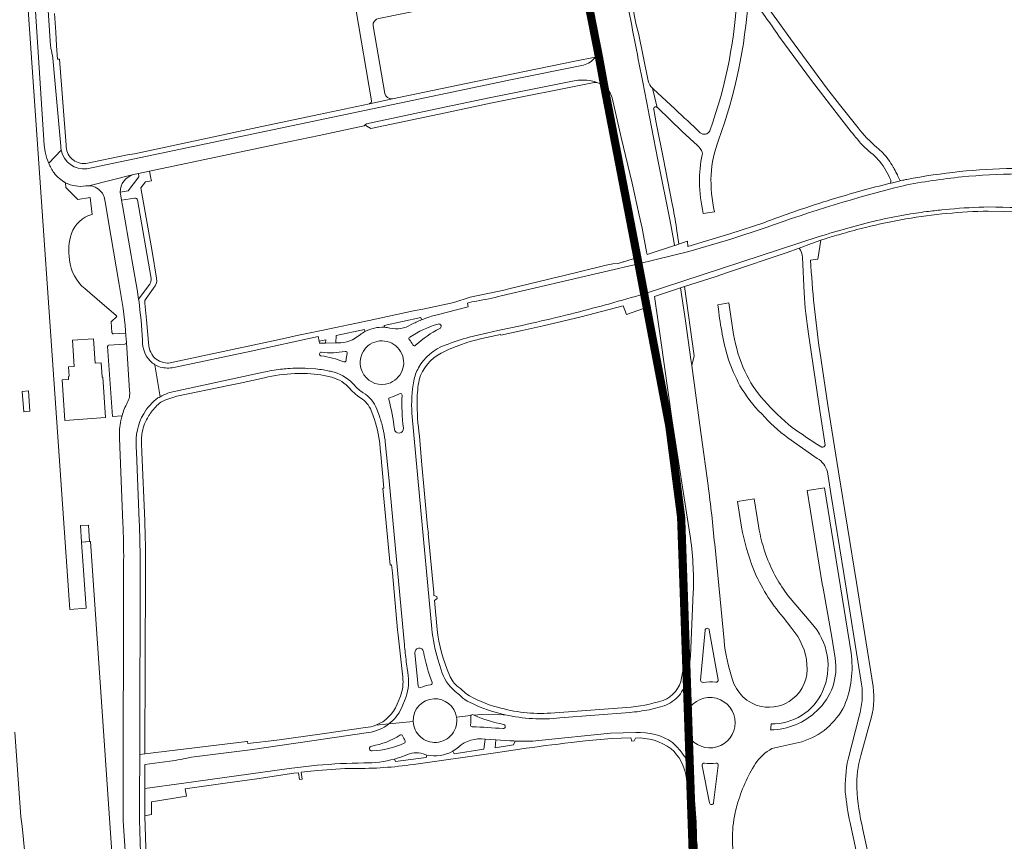
# Model space of a CAD drawing. Units: metres. Extents: x 2619663 to 2631146, y 1254222 to 1267631.
# Drawn here: x 2621118 to 2621479, y 1261063 to 1261364 of the extents above; entities that cross this region are included whole.
import ezdxf

# ---------------------------------------------------------------- set-up
doc = ezdxf.new("R2010")
doc.units = ezdxf.units.M
doc.linetypes.add('ACAD_ISO10W100', pattern=[18, 12, -3, 0, -3])
for name, color, linetype, lineweight in [('01221', 251, 'Continuous', 18), ('01222', 251, 'Continuous', 18), ('01811', 251, 'Continuous', 18), ('01842', 251, 'Continuous', 18), ('__1Grenzen-Gemeinde', 3, 'Continuous', 13)]:
    doc.layers.add(name, color=color, linetype=linetype, lineweight=lineweight)

# ---------------------------------------------------------------- blocks, each defined once
blk = doc.blocks.new('HGP')
at = {"layer": '01842', "linetype": 'Continuous'}
for radius in [1.7, 0.7]:
    blk.add_circle((0, 0), radius, dxfattribs=at)

msp = doc.modelspace()

# ---------------------------------------------------------------- linework, layer by layer
at = {"layer": '01221', "linetype": 'Continuous'}
for points in [[(2621121.786, 1261392.1), (2621126.564, 1261318.305), (2621126.889, 1261315.802), (2621127.528, 1261313.361), (2621128.216, 1261311.687), (2621132.817, 1261316.412), (2621132.817, 1261316.412, -0.044184), (2621132.641, 1261317.949), (2621129.714, 1261350.204, 0.034221), (2621129.535, 1261351.46), (2621129.23, 1261352.799, -0.040351), (2621128.925, 1261354.71), (2621126.962, 1261384.462, 0.117053)], [(2621126.962, 1261384.462), (2621128.925, 1261354.71, 0.040351), (2621129.23, 1261352.799), (2621129.535, 1261351.46, -0.034221), (2621129.714, 1261350.204), (2621132.641, 1261317.949, 0.044184), (2621132.817, 1261316.412), (2621132.817, 1261316.412, 0.385243), (2621142.204, 1261309.542), (2621298.186, 1261342.379), (2621324.37, 1261347.603, 0.163375), (2621328.63, 1261350.529), (2621321.236, 1261349.028), (2621284.271, 1261341.489), (2621254.31, 1261335.283), (2621245.813, 1261333.447), (2621227.241, 1261329.459), (2621204.651, 1261324.77), (2621159.703, 1261315.049), (2621157.127, 1261314.72), (2621141.807, 1261311.525, -0.448189), (2621134.599, 1261318.242), (2621132.208, 1261349.835), (2621131.433, 1261349.792), (2621131.112, 1261354.676), (2621130.786, 1261359.627), (2621130.331, 1261366.54)], [(2621340.329, 1261371.019, 0.002189), (2621345.867, 1261342.616, 0.00102), (2621351.726, 1261312.208), (2621355.958, 1261291.036), (2621357.535, 1261283.109), (2621357.765, 1261281.497), (2621357.838, 1261281.522), (2621359.268, 1261281.992), (2621358.472, 1261287.749, 0.011709), (2621356.894, 1261296.795), (2621353.661, 1261313.114), (2621351.063, 1261326.409), (2621350.274, 1261330.606), (2621350.106, 1261331.407), (2621350.076, 1261331.632, -0.403662), (2621350.644, 1261332.335, -0.159658), (2621351.421, 1261332.117), (2621349.62, 1261339.17, -0.136449), (2621348.103, 1261341.889), (2621344.502, 1261359.299), (2621343.708, 1261362.424), (2621340.615, 1261378.07)], [(2621380.704, 1261375.35, -0.078227), (2621370.676, 1261323.525, -0.498902), (2621367.188, 1261322.789, 0.001618), (2621357.932, 1261331.454), (2621349.897, 1261338.908, -0.016633), (2621349.62, 1261339.17), (2621351.421, 1261332.117, -0.057843), (2621351.653, 1261331.918), (2621360.501, 1261323.31), (2621366.159, 1261318.187, -0.123514), (2621367.889, 1261315.643, -0.095227), (2621367.899, 1261314.719, 0.056645), (2621366.906, 1261304.745, 0.047556), (2621368.234, 1261293.18), (2621372.344, 1261293.765, -0.0607), (2621371.115, 1261307.324, -0.079637), (2621373.903, 1261320.132, 0.070236), (2621384.812, 1261372.056, -0.736304)], [(2621328.042, 1261367.569), (2621330.202, 1261356.383), (2621330.202, 1261356.383, -0.126694), (2621329.669, 1261352.366), (2621329.977, 1261350.802), (2621330.038, 1261350.465), (2621331.874, 1261340.397), (2621331.973, 1261339.85, -0.165641), (2621334.844, 1261335.592), (2621338.225, 1261321.005), (2621342.154, 1261304.331), (2621344.735, 1261292.565), (2621345.811, 1261287.828), (2621347.515, 1261279.168), (2621347.713, 1261278.165), (2621357.765, 1261281.497), (2621357.535, 1261283.109), (2621355.958, 1261291.036), (2621351.726, 1261312.208, -0.00102), (2621345.867, 1261342.616, -0.002189), (2621340.329, 1261371.019)], [(2621385.805, 1261372.301, -0.01565), (2621395.984, 1261358.275), (2621398.063, 1261355.349), (2621407.998, 1261341.923), (2621418.243, 1261328.588), (2621422.527, 1261323.185, 0.009515), (2621424.823, 1261320.439, 0.065068), (2621430.543, 1261314.817, -0.024028), (2621433.081, 1261312.236, -0.058477), (2621437.038, 1261305.451, -0.327867), (2621436.775, 1261304.283), (2621437.124, 1261304.369, -0.001059), (2621439.123, 1261304.857), (2621440.108, 1261305.092), (2621440.79, 1261305.255, -0.292362), (2621440.088, 1261305.904, 0.015903), (2621439.238, 1261307.804, 0.02082), (2621437.994, 1261310.112), (2621437.95, 1261310.186, 0.059705), (2621434.13, 1261315.423, 0.040101), (2621431.942, 1261317.425, -0.053622), (2621425.056, 1261324.637), (2621418.219, 1261333.208), (2621413.507, 1261339.267), (2621400.233, 1261357.281), (2621396.247, 1261362.823), (2621388.389, 1261373.749, -0.184865)], [(2621481.881, 1261309.715, 0.043658), (2621442.873, 1261305.688, 0.002118), (2621441.42, 1261305.403), (2621440.79, 1261305.255), (2621440.108, 1261305.092), (2621439.123, 1261304.857, 0.001059), (2621437.124, 1261304.369), (2621436.775, 1261304.283), (2621436.775, 1261304.283, 0.013743), (2621415.524, 1261298.403, 0.005323), (2621407.258, 1261295.771, 0.010838), (2621390.837, 1261289.951), (2621378.054, 1261285.74), (2621362.648, 1261281.134), (2621362.491, 1261283.053), (2621359.512, 1261282.073), (2621359.268, 1261281.992), (2621357.838, 1261281.522), (2621357.765, 1261281.497), (2621347.713, 1261278.165), (2621347.515, 1261279.168), (2621345.811, 1261287.828), (2621344.735, 1261292.565), (2621342.154, 1261304.331), (2621338.225, 1261321.005), (2621334.844, 1261335.592, 0.165641), (2621331.973, 1261339.85), (2621332.073, 1261339.304), (2621343.833, 1261278.389), (2621344.071, 1261277.131), (2621344.516, 1261274.779), (2621363.041, 1261279.307), (2621378.414, 1261283.769), (2621391.338, 1261288.023, -0.027288), (2621441.649, 1261303.392, -0.026775), (2621463.087, 1261306.604, -0.045973), (2621503.959, 1261306.949)], [(2621162.968, 1261039.55, -0.013956), (2621161.545, 1261071.866), (2621161.573, 1261082.947), (2621161.594, 1261091.111), (2621161.603, 1261094.878), (2621161.727, 1261166.042, 0.010244), (2621161.437, 1261180.488), (2621160.397, 1261205.765), (2621160.325, 1261207.484, -0.155187), (2621163.075, 1261219.805, -0.107555), (2621168.309, 1261225.57, -0.011073), (2621169.083, 1261226.024), (2621167.179, 1261237.775, -0.028523), (2621166.341, 1261238.341, -0.24436), (2621162.663, 1261246.788, 0.020908), (2621161.22, 1261261.475), (2621161.174, 1261261.775), (2621160.633, 1261265.289), (2621160.156, 1261268.023), (2621158.696, 1261276.399), (2621158.444, 1261277.851), (2621156.981, 1261286.242), (2621156.723, 1261287.723), (2621155.257, 1261296.132), (2621154.924, 1261298.037), (2621154.511, 1261300.409, -0.023695), (2621154.468, 1261301.042, -0.347717), (2621159.35, 1261307.462), (2621142.912, 1261303.406), (2621143.92, 1261303.293), (2621144.601, 1261303.118), (2621145.258, 1261302.868), (2621146.465, 1261302.152), (2621147.48, 1261301.182), (2621147.898, 1261300.617), (2621148.304, 1261299.813), (2621148.53, 1261299.364), (2621148.735, 1261298.691), (2621149.043, 1261296.883), (2621149.563, 1261293.821), (2621151.031, 1261285.19), (2621154.09, 1261267.198), (2621155.595, 1261258.352), (2621156.254, 1261252.194), (2621156.558, 1261248.369), (2621156.558, 1261248.369), (2621156.72, 1261245.945), (2621157.908, 1261228.173, -0.163186), (2621157.03, 1261223.809, 0.051467), (2621155.115, 1261219.053, 0.017515), (2621154.687, 1261217.333, 0.064874), (2621154.175, 1261210.89), (2621155.459, 1261179.698, -0.01162), (2621155.718, 1261166.015), (2621155.521, 1261070.591), (2621159.862, 1261006.671)], [(2621503.959, 1261306.949, 0.045973), (2621463.087, 1261306.604, 0.026775), (2621441.649, 1261303.392, 0.027288), (2621391.338, 1261288.023), (2621378.414, 1261283.769), (2621363.041, 1261279.307), (2621344.516, 1261274.779), (2621344.529, 1261274.711), (2621344.818, 1261273.181), (2621346.485, 1261264.364), (2621346.485, 1261264.364), (2621346.605, 1261263.732), (2621410.794, 1261284.726, -0.015568), (2621431.971, 1261290.642, -0.013076), (2621442.368, 1261292.726, -0.009949), (2621450.199, 1261293.892, -0.006935), (2621455.815, 1261294.535), (2621458.623, 1261294.803, -0.018268), (2621472.912, 1261295.59, -0.031749), (2621514.677, 1261292.668)], [(2621514.677, 1261292.668, 0.031749), (2621472.912, 1261295.59, 0.018268), (2621458.623, 1261294.803), (2621455.815, 1261294.535, 0.006935), (2621450.199, 1261293.892, 0.009949), (2621442.368, 1261292.726, 0.013076), (2621431.971, 1261290.642, 0.015568), (2621410.794, 1261284.726), (2621346.605, 1261263.732), (2621346.709, 1261263.182), (2621347.115, 1261261.037), (2621349.083, 1261250.629), (2621355.847, 1261215.14), (2621360.158, 1261181.853), (2621360.574, 1261169.937), (2621362.184, 1261123.806), (2621362.184, 1261123.806), (2621362.219, 1261122.779, 0.057389), (2621363.561, 1261130.931), (2621364.596, 1261154.219, 0.047869), (2621363.396, 1261175.61), (2621356.811, 1261217.188), (2621352.576, 1261247.503), (2621351.89, 1261252.675), (2621350.366, 1261262.812), (2621359.955, 1261265.918), (2621359.986, 1261265.928), (2621361.019, 1261266.263), (2621361.425, 1261266.394), (2621372.699, 1261270.045), (2621377.49, 1261271.661), (2621398.694, 1261278.817), (2621403.418, 1261280.532), (2621407.999, 1261282.196), (2621411.413, 1261283.435, -0.006768), (2621416.458, 1261284.991, -0.004013), (2621419.486, 1261285.855, -0.010542), (2621427.727, 1261288.08, -0.018947), (2621442.622, 1261291.246, -0.018909), (2621457.641, 1261293.204, -0.018849), (2621472.762, 1261294.097), (2621483.758, 1261293.864)], [(2621440.182, 1261005.652), (2621426.826, 1261067.431, -0.045578), (2621424.538, 1261082.616, -0.071179), (2621426.03, 1261094.531), (2621426.03, 1261094.531), (2621429.395, 1261106.524, 0.115585), (2621430.553, 1261119.795), (2621424.463, 1261157.921), (2621417.879, 1261198.454), (2621413.902, 1261222.923), (2621410.968, 1261242.684, -0.020878), (2621407.615, 1261276.063), (2621410.268, 1261276.466), (2621411.413, 1261283.435), (2621407.999, 1261282.196), (2621403.418, 1261280.532, -0.158495), (2621404.651, 1261277.107), (2621405.24, 1261264.158, 0.024278), (2621406.925, 1261249.041), (2621411.055, 1261220.998), (2621412.919, 1261208.266, -0.491676), (2621411.763, 1261207.588), (2621410.517, 1261208.243, -0.014649), (2621400.937, 1261214.763, -0.049197), (2621390.616, 1261224.667, -0.082889), (2621383.517, 1261235.437, -0.067457), (2621379.409, 1261248.808), (2621377.593, 1261260.405), (2621373.616, 1261259.755), (2621373.827, 1261258.183, 0.041675), (2621377.428, 1261239.875, 0.034439), (2621381.744, 1261230.056, 0.06602), (2621389.713, 1261219.712, 0.050055), (2621399.328, 1261210.926), (2621410.057, 1261203.373, -0.21184), (2621413.818, 1261198.524), (2621415.039, 1261190.592), (2621419.769, 1261161.198), (2621426.348, 1261120.664, -0.102217), (2621425.442, 1261108.866), (2621421.37, 1261093.131, 0.059719), (2621420.372, 1261081.007, 0.023763), (2621422.089, 1261069.854), (2621431.213, 1261027.386)], [(2621379.194, 1261054.843), (2621378.979, 1261063.499, -0.059869), (2621379.958, 1261073.438, -0.017922), (2621380.723, 1261076.385, -0.074328), (2621387.441, 1261091.565, -0.111382), (2621393.43, 1261097.05), (2621404.423, 1261099.531, 0.203997), (2621420.028, 1261112.73, 0.135528), (2621422.466, 1261132.15), (2621412.7, 1261192.69), (2621406.448, 1261191.689), (2621406.382, 1261191.679), (2621411.939, 1261157.438), (2621412.235, 1261155.816), (2621415.419, 1261137.941), (2621416.636, 1261130.214, -0.251896), (2621409.968, 1261110.896, -0.191739), (2621392.977, 1261103.9, 0.012099), (2621393.162, 1261106.13, 0.299674), (2621412.017, 1261117.943, 0.30106), (2621407.836, 1261143.117), (2621399.4, 1261153.065, -0.069979), (2621391.631, 1261167.029, -0.049072), (2621388.533, 1261178.65), (2621386.946, 1261188.569), (2621380.811, 1261187.587), (2621382.311, 1261178.216, 0.046333), (2621386.683, 1261162.803, 0.080152), (2621397.579, 1261145.214), (2621400.739, 1261141.023, -0.16492), (2621406.29, 1261127.836, -0.26392), (2621401.033, 1261115.223, -0.220321), (2621389.554, 1261112.442, -0.276356), (2621378.896, 1261122.623, -0.055762), (2621375.916, 1261136.65), (2621372.461, 1261171.944, 0.008649), (2621370.077, 1261193.453), (2621367.468, 1261212.069), (2621367.004, 1261215.633), (2621364.038, 1261237.477), (2621363.669, 1261239.727), (2621361.703, 1261253.892), (2621359.986, 1261265.928), (2621359.955, 1261265.918), (2621350.366, 1261262.812), (2621351.89, 1261252.675), (2621352.576, 1261247.503), (2621356.811, 1261217.188), (2621363.396, 1261175.61, -0.047869), (2621364.596, 1261154.219), (2621363.561, 1261130.931, -0.057389), (2621362.219, 1261122.779), (2621362.624, 1261111.021, -0.777956), (2621379.968, 1261106.47, -0.744174), (2621362.952, 1261101.527), (2621363.367, 1261089.471, -0.048692), (2621365.803, 1261063.47), (2621365.981, 1261061.665)], [(2621163.937, 1261056.998), (2621163.542, 1261072.253), (2621163.541, 1261072.415), (2621163.533, 1261074.686), (2621163.526, 1261082.395), (2621163.52, 1261091.192), (2621172.593, 1261092.397, 0.022501), (2621176.587, 1261093.055), (2621180.593, 1261093.843), (2621202.144, 1261096.633), (2621224.757, 1261099.837), (2621245.479, 1261102.898, 0.132605), (2621253.017, 1261106.088), (2621248.18, 1261105.596, -0.069547), (2621244.429, 1261104.711), (2621228.564, 1261102.403), (2621211.925, 1261100.163), (2621201.22, 1261098.937), (2621201.143, 1261099.641), (2621200.844, 1261099.607), (2621163.517, 1261095.119), (2621161.603, 1261094.878), (2621161.594, 1261091.111), (2621161.573, 1261082.947), (2621161.545, 1261071.866, 0.013956), (2621162.968, 1261039.55, 0.105532)], [(2621104.3, 1261013.749), (2621120.309, 1261004.886, -0.045543), (2621120.61, 1261012.285), (2621120.792, 1261013.422), (2621121.069, 1261014.723), (2621121.307, 1261014.698), (2621122.19, 1261019.115, 0.044376), (2621122.902, 1261024.792, 0.047984), (2621122.533, 1261030.939), (2621120.352, 1261049.725), (2621118.517, 1261068.559), (2621117.953, 1261072.023), (2621115.786, 1261103.047)]]:
    msp.add_lwpolyline(points, format="xyb", dxfattribs=at)
for points in [[(2621324.336, 1261379.886), (2621323.106, 1261386.358, -0.200578), (2621320.372, 1261384.636), (2621240.849, 1261368.185), (2621246.628, 1261334.559, -0.375161), (2621245.813, 1261333.447), (2621254.31, 1261335.283, -0.3951), (2621251.48, 1261337.201), (2621247.188, 1261361.964, -0.40479), (2621249.327, 1261364.707), (2621295.796, 1261374.263), (2621321.85, 1261379.66), (2621323.17, 1261379.933, -0.120937), (2621324.336, 1261379.886)], [(2621329.669, 1261352.366, 0.126694), (2621330.202, 1261356.383), (2621328.042, 1261367.569), (2621326.031, 1261378.019, 0.281297), (2621324.336, 1261379.886), (2621324.746, 1261377.728), (2621326.755, 1261367.163), (2621329.669, 1261352.366)], [(2621142.204, 1261309.542, -0.385243), (2621132.817, 1261316.412), (2621128.216, 1261311.687, 0.077036), (2621130.207, 1261308.068, 0.098544), (2621134.412, 1261304.47, 0.159725), (2621141.8, 1261303.32), (2621142.912, 1261303.406), (2621159.35, 1261307.462), (2621161.127, 1261307.842), (2621165.153, 1261308.702), (2621194.179, 1261314.831), (2621216.797, 1261319.607), (2621227.354, 1261321.836), (2621243.862, 1261325.34), (2621244.272, 1261325.653), (2621244.754, 1261326.081), (2621273.377, 1261332.143), (2621290.375, 1261335.685), (2621320.87, 1261341.788, -0.092635), (2621327.196, 1261341.868, -0.060036), (2621329.611, 1261341.151, -0.066384), (2621331.973, 1261339.85), (2621329.977, 1261350.802), (2621329.669, 1261352.366, -0.064708), (2621328.63, 1261350.529, -0.163375), (2621324.37, 1261347.603), (2621298.186, 1261342.379), (2621142.204, 1261309.542)], [(2621329.611, 1261341.151, 0.060036), (2621327.196, 1261341.868, 0.092635), (2621320.87, 1261341.788), (2621290.375, 1261335.685), (2621273.377, 1261332.143), (2621244.754, 1261326.081), (2621244.272, 1261325.653), (2621244.888, 1261325.267), (2621246.316, 1261324.371), (2621273.692, 1261330.153), (2621290.854, 1261333.746), (2621327.656, 1261341.119, -0.075708), (2621329.611, 1261341.151)], [(2621338.942, 1261275.436), (2621337.125, 1261274.85), (2621335.11, 1261274.791), (2621332.058, 1261274.163), (2621331.196, 1261273.948), (2621316.231, 1261270.221), (2621315.688, 1261270.059), (2621296.912, 1261265.559, -0.013219), (2621282.762, 1261262.552), (2621276.762, 1261260.583), (2621269.424, 1261259.034), (2621265.411, 1261258.187), (2621261.964, 1261257.459), (2621245.784, 1261254.005), (2621228.325, 1261250.334), (2621223.493, 1261249.318), (2621219.789, 1261248.539), (2621213.999, 1261247.306), (2621193.9, 1261243.024), (2621172.172, 1261238.395, -0.012531), (2621171.851, 1261238.387, -0.114425), (2621168.828, 1261239.081, -0.09791), (2621166.707, 1261240.689), (2621166.018, 1261241.618), (2621165.627, 1261242.309), (2621165.308, 1261243.035), (2621164.897, 1261244.566), (2621164.103, 1261254.261), (2621163.434, 1261260.378), (2621163.52, 1261261.266), (2621163.912, 1261262.068), (2621167.258, 1261266.627), (2621167.712, 1261267.769), (2621167.824, 1261268.374), (2621167.811, 1261269.555), (2621166.115, 1261279.321), (2621162.063, 1261302.64), (2621163.742, 1261304.783), (2621165.873, 1261305.236), (2621165.682, 1261306.154), (2621165.153, 1261308.702), (2621161.127, 1261307.842), (2621161.331, 1261306.591), (2621157.417, 1261301.552), (2621154.468, 1261301.042, 0.023695), (2621154.511, 1261300.409), (2621154.924, 1261298.037), (2621159.695, 1261298.882, -0.374575), (2621160.781, 1261298.155), (2621165.797, 1261269.408, -0.154565), (2621165.281, 1261267.313), (2621161.174, 1261261.775), (2621161.22, 1261261.475, -0.020908), (2621162.663, 1261246.788, 0.24436), (2621166.341, 1261238.341, 0.028523), (2621167.179, 1261237.775, 0.08094), (2621169.851, 1261236.721, 0.105292), (2621174.78, 1261236.906), (2621202.437, 1261242.707), (2621227.097, 1261248.075), (2621227.423, 1261246.402), (2621229.838, 1261246.901), (2621229.716, 1261245.726), (2621233.509, 1261245.793), (2621233.642, 1261248.479), (2621244.022, 1261250.673), (2621244.203, 1261249.916, -0.14004), (2621251.321, 1261251.479), (2621251.229, 1261252.198), (2621264.701, 1261255.057), (2621264.97, 1261254.217, -0.013662), (2621268.052, 1261255.367, -0.002893), (2621270.158, 1261255.939), (2621282.107, 1261258.971), (2621281.759, 1261260.337, -0.03509), (2621285.125, 1261261.063, 0.012482), (2621294.162, 1261262.982), (2621344.516, 1261274.779), (2621344.073, 1261277.119), (2621339.193, 1261275.521), (2621338.942, 1261275.436)], [(2621253.017, 1261106.088), (2621261.879, 1261106.99, -0.408845), (2621269.431, 1261115.295, -0.381888), (2621277.76, 1261108.607), (2621283.034, 1261109.144, -0.409521), (2621283.833, 1261109.443), (2621284.241, 1261109.267), (2621286.845, 1261109.532), (2621294.925, 1261109.388), (2621295.682, 1261109.417, -0.010192), (2621293.326, 1261110.001, -0.047609), (2621282.555, 1261114.024, -0.083502), (2621279.367, 1261116.224, 0.043249), (2621277.284, 1261118.002, -0.152539), (2621272.211, 1261125.885), (2621270.944, 1261129.798, -0.049903), (2621268.722, 1261140.896), (2621264.151, 1261189.551), (2621261.412, 1261220.008, -0.056216), (2621262.075, 1261231.837, -0.075059), (2621263.868, 1261236.622, -0.185342), (2621273.614, 1261244.918, -0.030899), (2621282.478, 1261247.842), (2621288.737, 1261249.382), (2621292.945, 1261250.252, 0.003585), (2621307.211, 1261253.409, 0.005981), (2621321.245, 1261256.793, 0.002677), (2621333.95, 1261260.133, 0.004333), (2621346.605, 1261263.732), (2621346.481, 1261264.387), (2621344.516, 1261274.779), (2621294.162, 1261262.982, -0.012482), (2621285.125, 1261261.063, 0.03509), (2621281.759, 1261260.337), (2621282.107, 1261258.971), (2621270.158, 1261255.939, 0.002893), (2621268.052, 1261255.367, 0.013662), (2621264.97, 1261254.217, 0.01762), (2621261.145, 1261252.508, -0.206482), (2621253.358, 1261251.192, 0.038774), (2621251.321, 1261251.479, 0.14004), (2621244.203, 1261249.916, 0.040302), (2621242.407, 1261248.751, -0.185679), (2621234.274, 1261245.807), (2621233.509, 1261245.793), (2621229.716, 1261245.726), (2621227.534, 1261245.694), (2621227.423, 1261246.402), (2621227.097, 1261248.075), (2621202.437, 1261242.707), (2621174.78, 1261236.906, -0.105292), (2621169.851, 1261236.721, -0.08094), (2621167.179, 1261237.775), (2621169.083, 1261226.024, -0.078724), (2621174.809, 1261228.115), (2621206.941, 1261234.986, -0.026137), (2621213.254, 1261236.095, -0.010984), (2621215.895, 1261236.36, -0.044678), (2621223.147, 1261236.43), (2621226.197, 1261236.219, -0.014144), (2621228.961, 1261235.844), (2621231.075, 1261235.46, -0.027207), (2621232.943, 1261234.993, -0.143963), (2621240.456, 1261230.161, 0.086208), (2621243.598, 1261227.468, -0.165034), (2621248.58, 1261221.446), (2621249.52, 1261218.845, -0.033211), (2621250.736, 1261214.564, -0.028905), (2621251.571, 1261210.102, -0.003201), (2621251.645, 1261209.486), (2621253.054, 1261195.172), (2621258.348, 1261138.846), (2621258.679, 1261135.121, 0.006111), (2621259.369, 1261128.888), (2621259.921, 1261124.919, -0.133472), (2621259.173, 1261115.824), (2621257.572, 1261111.82, -0.11811), (2621253.017, 1261106.088)], [(2621267.154, 1261178.365), (2621266.407, 1261186.441), (2621266.035, 1261190.38), (2621264.932, 1261202.355), (2621264.155, 1261211.617, -0.031659), (2621263.314, 1261224.726, -0.037162), (2621264.074, 1261232.206, -0.204178), (2621272.162, 1261242.039), (2621275.063, 1261243.445), (2621278.579, 1261244.846), (2621281.966, 1261245.978), (2621287.063, 1261247.383), (2621293.916, 1261248.904), (2621293.986, 1261248.55), (2621301.813, 1261250.27), (2621309.596, 1261251.98), (2621323.512, 1261255.273), (2621338.951, 1261259.378), (2621340.104, 1261256.186), (2621346.761, 1261258.494), (2621347.847, 1261250.442), (2621348.165, 1261248.248), (2621349.621, 1261247.806), (2621349.083, 1261250.629), (2621346.605, 1261263.732, -0.004333), (2621333.95, 1261260.133, -0.002677), (2621321.245, 1261256.793, -0.005981), (2621307.211, 1261253.409, -0.003585), (2621292.945, 1261250.252), (2621288.737, 1261249.382), (2621282.478, 1261247.842, 0.030899), (2621273.614, 1261244.918, 0.185342), (2621263.868, 1261236.622, 0.075059), (2621262.075, 1261231.837, 0.056216), (2621261.412, 1261220.008), (2621264.151, 1261189.551), (2621268.722, 1261140.896, 0.049903), (2621270.944, 1261129.798), (2621272.211, 1261125.885, 0.152539), (2621277.284, 1261118.002, -0.043249), (2621279.367, 1261116.224, 0.083502), (2621282.555, 1261114.024, 0.047609), (2621293.326, 1261110.001, 0.010192), (2621295.682, 1261109.417, 0.083178), (2621315.711, 1261108.269), (2621341.295, 1261110.265, 0.026118), (2621348.489, 1261111.289), (2621353.959, 1261112.756, 0.128638), (2621359.404, 1261116.455, 0.108542), (2621362.231, 1261122.449), (2621362.184, 1261123.806), (2621361.869, 1261132.834, -0.018463), (2621360.346, 1261123.023, -0.270734), (2621353.555, 1261114.725, -0.06566), (2621340.062, 1261112.147), (2621312.293, 1261110.04, -0.085246), (2621292.866, 1261112.178, -0.07989), (2621281.19, 1261117.241, 0.02904), (2621278.485, 1261119.566, -0.134389), (2621275.197, 1261124.011, -0.072263), (2621270.687, 1261140.752), (2621269.691, 1261151.34), (2621270.699, 1261152.076), (2621270.544, 1261152.75), (2621269.525, 1261153.1), (2621269.413, 1261154.294), (2621267.378, 1261175.87), (2621267.484, 1261175.889), (2621267.154, 1261178.365)], [(2621251.321, 1261251.479, -0.038774), (2621253.358, 1261251.192, 0.206482), (2621261.145, 1261252.508, -0.01762), (2621264.97, 1261254.217), (2621264.701, 1261255.057), (2621251.229, 1261252.198), (2621251.321, 1261251.479)], [(2621262.799, 1261244.883, -0.499071), (2621261.823, 1261245.026, 0.061741), (2621260.466, 1261246.977, -0.427703), (2621260.61, 1261247.889, -0.07177), (2621271.004, 1261252.655, -0.989064), (2621271.609, 1261251.03, 0.073058), (2621262.799, 1261244.883)], [(2621261.823, 1261245.026, 0.499071), (2621262.799, 1261244.883, -0.073058), (2621271.609, 1261251.03, 0.989064), (2621271.004, 1261252.655, 0.07177), (2621260.61, 1261247.889, 0.427703), (2621260.466, 1261246.977, -0.061741), (2621261.823, 1261245.026)], [(2621242.407, 1261248.751, -0.040302), (2621244.203, 1261249.916), (2621244.022, 1261250.673), (2621233.642, 1261248.479), (2621233.509, 1261245.793), (2621234.274, 1261245.807, 0.185679), (2621242.407, 1261248.751)], [(2621251.788, 1261230.637, -0.776027), (2621245.423, 1261244.767, -0.489675), (2621257.709, 1261241.803, -0.489789), (2621251.788, 1261230.637)], [(2621245.423, 1261244.767, 0.776027), (2621251.788, 1261230.637, 0.489789), (2621257.709, 1261241.803, 0.489675), (2621245.423, 1261244.767)], [(2621236.409, 1261238.83, 0.071359), (2621228.152, 1261240.991, -0.418153), (2621227.555, 1261241.745, -0.420289), (2621228.319, 1261242.33, 0.072585), (2621236.957, 1261242.611, -0.544969), (2621237.695, 1261241.859, 0.040252), (2621237.29, 1261239.351, -0.52078), (2621236.409, 1261238.83)], [(2621228.152, 1261240.991, -0.071359), (2621236.409, 1261238.83, 0.52078), (2621237.29, 1261239.351, -0.040252), (2621237.695, 1261241.859, 0.544969), (2621236.957, 1261242.611, -0.072585), (2621228.319, 1261242.33, 0.420289), (2621227.555, 1261241.745, 0.418153), (2621228.152, 1261240.991)], [(2621165.14, 1261219.449, -0.015645), (2621165.803, 1261220.391, -0.072835), (2621169.402, 1261224.055, -0.06436), (2621175.261, 1261226.18), (2621194.11, 1261230.121), (2621198.406, 1261231.002), (2621207.359, 1261232.99, -0.045037), (2621218.486, 1261234.501), (2621223.078, 1261234.522), (2621228.083, 1261234.06), (2621229.076, 1261233.822), (2621232.012, 1261233.19, -0.149002), (2621238.742, 1261228.973, 0.069012), (2621241.622, 1261226.274), (2621243.275, 1261225.176, -0.146539), (2621246.788, 1261220.323, -0.056921), (2621249.57, 1261209.744), (2621249.647, 1261208.896), (2621249.824, 1261206.954), (2621250.016, 1261204.852), (2621250.017, 1261204.841), (2621251.163, 1261192.541), (2621250.782, 1261192.509), (2621253.438, 1261164.295), (2621254, 1261164.348), (2621254.252, 1261161.41), (2621256.169, 1261140.595), (2621256.407, 1261138.558), (2621258.071, 1261123.233, -0.121031), (2621257.213, 1261116.309), (2621256.031, 1261113.285, -0.205149), (2621248.18, 1261105.596), (2621253.017, 1261106.088, 0.11811), (2621257.572, 1261111.82), (2621259.173, 1261115.824, 0.133472), (2621259.921, 1261124.919), (2621259.369, 1261128.888, -0.006111), (2621258.679, 1261135.121), (2621258.348, 1261138.846), (2621253.054, 1261195.172), (2621251.645, 1261209.486, 0.003201), (2621251.571, 1261210.102, 0.028905), (2621250.736, 1261214.564, 0.033211), (2621249.52, 1261218.845), (2621248.58, 1261221.446, 0.165034), (2621243.598, 1261227.468, -0.086208), (2621240.456, 1261230.161, 0.143963), (2621232.943, 1261234.993, 0.027207), (2621231.075, 1261235.46), (2621228.961, 1261235.844, 0.014144), (2621226.197, 1261236.219), (2621223.147, 1261236.43, 0.044678), (2621215.895, 1261236.36, 0.010984), (2621213.254, 1261236.095, 0.026137), (2621206.941, 1261234.986), (2621174.809, 1261228.115, 0.078724), (2621169.083, 1261226.024, 0.011073), (2621168.309, 1261225.57, 0.107555), (2621163.075, 1261219.805, 0.155187), (2621160.325, 1261207.484), (2621160.397, 1261205.765), (2621161.437, 1261180.488, -0.010244), (2621161.727, 1261166.042), (2621161.603, 1261094.878), (2621163.517, 1261095.119), (2621163.691, 1261161.611), (2621163.687, 1261171.33, 0.007493), (2621163.432, 1261180.535), (2621162.381, 1261205.646), (2621162.246, 1261208.889, -0.059367), (2621162.553, 1261213.083, -0.088424), (2621164.798, 1261218.905, -0.008583), (2621165.14, 1261219.449)], [(2621257.837, 1261226.545, 0.045178), (2621258.299, 1261214.548, -0.994879), (2621254.998, 1261214.182, 0.038952), (2621252.962, 1261224.963, -0.446404), (2621253.42, 1261225.733, 0.070772), (2621256.91, 1261227.118, -0.620078), (2621257.837, 1261226.545)], [(2621258.299, 1261214.548, -0.045178), (2621257.837, 1261226.545, 0.620078), (2621256.91, 1261227.118, -0.070772), (2621253.42, 1261225.733, 0.446404), (2621252.962, 1261224.963, -0.038952), (2621254.998, 1261214.182, 0.994879), (2621258.299, 1261214.548)], [(2621368.939, 1261140.465, -0.87515), (2621370.485, 1261140.498), (2621373.744, 1261122.257, -0.517505), (2621372.849, 1261121.353, 0.076017), (2621368.179, 1261121.298, -0.509463), (2621367.314, 1261122.178), (2621368.939, 1261140.465)], [(2621370.485, 1261140.498, 0.87515), (2621368.939, 1261140.465), (2621367.314, 1261122.178, 0.509463), (2621368.179, 1261121.298, -0.076017), (2621372.849, 1261121.353, 0.517505), (2621373.744, 1261122.257), (2621370.485, 1261140.498)], [(2621268.836, 1261121.219, -0.046381), (2621265.697, 1261132.578, 0.972927), (2621262.519, 1261132.07), (2621263.696, 1261119.906, 0.518678), (2621264.559, 1261119.39, -0.065091), (2621268.304, 1261120.402, 0.484219), (2621268.836, 1261121.219)], [(2621265.697, 1261132.578, 0.046381), (2621268.836, 1261121.219, -0.484219), (2621268.304, 1261120.402, 0.065091), (2621264.559, 1261119.39, -0.518678), (2621263.696, 1261119.906), (2621262.519, 1261132.07, -0.972927), (2621265.697, 1261132.578)], [(2621299.25, 1261099.791, 0.040002), (2621307.999, 1261099.989), (2621334.289, 1261102.668), (2621343.513, 1261102.876, -0.171427), (2621357.048, 1261099.236, -0.048451), (2621360.55, 1261095.327, -0.106407), (2621363.367, 1261089.471), (2621362.952, 1261101.506, -0.060402), (2621361.981, 1261103.479, -0.213343), (2621362.625, 1261111.016), (2621362.245, 1261122.042), (2621362.231, 1261122.449, -0.108542), (2621359.404, 1261116.455, -0.128638), (2621353.959, 1261112.756), (2621348.489, 1261111.289, -0.026118), (2621341.295, 1261110.265), (2621315.711, 1261108.269, -0.083178), (2621295.682, 1261109.417), (2621294.925, 1261109.388), (2621286.845, 1261109.532), (2621284.241, 1261109.267, 0.04991), (2621295.063, 1261105.869, -0.934376), (2621294.862, 1261104.374, 0.010882), (2621283.554, 1261105.019, -0.457384), (2621282.953, 1261105.756, 0.049738), (2621282.984, 1261108.792, -0.14797), (2621283.034, 1261109.144), (2621277.76, 1261108.607, -0.442385), (2621270.413, 1261099.301, -0.422425), (2621261.879, 1261106.99), (2621253.017, 1261106.088, -0.132605), (2621245.479, 1261102.898), (2621224.757, 1261099.837), (2621202.144, 1261096.633), (2621180.593, 1261093.843), (2621176.587, 1261093.055, -0.022501), (2621172.593, 1261092.397), (2621163.52, 1261091.192), (2621163.526, 1261082.395), (2621177.84, 1261084.365), (2621216.414, 1261089.773), (2621226.662, 1261090.922, -0.019835), (2621243.855, 1261091.755, 0.070954), (2621255.075, 1261093.209, 0.025554), (2621258.984, 1261094.513, -0.205566), (2621265.537, 1261095.068, 0.027792), (2621266.913, 1261094.666, 0.191447), (2621276.409, 1261096.098, 0.048882), (2621278.465, 1261097.585, -0.2162), (2621288.267, 1261100.496), (2621292.252, 1261100.249), (2621297.346, 1261099.934, 0.008957), (2621299.25, 1261099.791)], [(2621270.413, 1261099.301, 0.442385), (2621277.76, 1261108.607, 0.381888), (2621269.431, 1261115.295, 0.408845), (2621261.879, 1261106.99, 0.422425), (2621270.413, 1261099.301)], [(2621362.624, 1261111.021), (2621362.952, 1261101.527, 0.744174), (2621379.968, 1261106.47, 0.777956), (2621362.624, 1261111.021)], [(2621283.554, 1261105.019, -0.010882), (2621294.862, 1261104.374, 0.934376), (2621295.063, 1261105.869, -0.04991), (2621284.241, 1261109.267), (2621283.833, 1261109.443, 0.409521), (2621283.034, 1261109.144, 0.14797), (2621282.984, 1261108.792, -0.049738), (2621282.953, 1261105.756, 0.457384), (2621283.554, 1261105.019)], [(2621362.952, 1261101.506), (2621362.625, 1261111.016, 0.213343), (2621361.981, 1261103.479, 0.060402), (2621362.952, 1261101.506)], [(2621307.999, 1261099.989, -0.040002), (2621299.25, 1261099.791), (2621298.679, 1261098.387), (2621291.939, 1261097.352), (2621292.252, 1261100.249), (2621288.267, 1261100.496), (2621287.86, 1261096.762), (2621276.934, 1261095.172), (2621276.409, 1261096.098, -0.191447), (2621266.913, 1261094.666), (2621266.658, 1261093.753), (2621255.451, 1261092.275), (2621255.075, 1261093.209, -0.070954), (2621243.855, 1261091.755, 0.019835), (2621226.662, 1261090.922), (2621216.414, 1261089.773), (2621177.84, 1261084.365), (2621163.526, 1261082.395), (2621163.533, 1261074.686), (2621163.541, 1261072.415), (2621165.958, 1261072.86), (2621165.954, 1261077.534), (2621178.753, 1261079.564), (2621178.319, 1261082.262), (2621192.911, 1261084.331), (2621204.526, 1261085.932), (2621218.163, 1261088.043), (2621219.878, 1261088.204), (2621220.214, 1261085.737), (2621221.211, 1261085.806), (2621220.852, 1261088.353), (2621226.834, 1261088.971, -0.025219), (2621240.198, 1261089.748, 0.037294), (2621261.97, 1261091.212), (2621291.211, 1261095.354), (2621301.008, 1261096.8, -0.009371), (2621319.884, 1261099.239), (2621325.136, 1261099.902), (2621334.644, 1261100.682), (2621341.751, 1261100.924), (2621342.048, 1261099.786), (2621342.918, 1261099.838), (2621343.366, 1261100.913, -0.170124), (2621356.491, 1261096.99, -0.172895), (2621361.991, 1261086.686, -0.01712), (2621363.777, 1261077.569), (2621363.576, 1261083.382), (2621363.367, 1261089.471, 0.106407), (2621360.55, 1261095.327, 0.048451), (2621357.048, 1261099.236, 0.171427), (2621343.513, 1261102.876), (2621334.289, 1261102.668), (2621307.999, 1261099.989)], [(2621246.887, 1261096.155, -0.993902), (2621246.697, 1261097.956, 0.09834), (2621257.049, 1261101.962, -0.468027), (2621257.95, 1261101.68, 0.024798), (2621258.922, 1261099.908, -0.450467), (2621258.644, 1261098.984, -0.086147), (2621246.887, 1261096.155)], [(2621246.697, 1261097.956, 0.993902), (2621246.887, 1261096.155, 0.086147), (2621258.644, 1261098.984, 0.450467), (2621258.922, 1261099.908, -0.024798), (2621257.95, 1261101.68, 0.468027), (2621257.049, 1261101.962, -0.09834), (2621246.697, 1261097.956)], [(2621276.409, 1261096.098), (2621276.934, 1261095.172), (2621287.86, 1261096.762), (2621288.267, 1261100.496, 0.2162), (2621278.465, 1261097.585, -0.048882), (2621276.409, 1261096.098)], [(2621297.346, 1261099.934), (2621292.252, 1261100.249), (2621291.939, 1261097.352), (2621298.679, 1261098.387), (2621299.25, 1261099.791, -0.008957), (2621297.346, 1261099.934)], [(2621265.537, 1261095.068, 0.205566), (2621258.984, 1261094.513, -0.025554), (2621255.075, 1261093.209), (2621255.451, 1261092.275), (2621266.658, 1261093.753), (2621266.913, 1261094.666, -0.027792), (2621265.537, 1261095.068)], [(2621373.798, 1261090.802), (2621372.089, 1261077.147, -0.809156), (2621370.559, 1261077.123), (2621367.876, 1261090.742, -0.495265), (2621368.694, 1261091.715, 0.055556), (2621372.942, 1261091.691, -0.540392), (2621373.798, 1261090.802)], [(2621372.089, 1261077.147), (2621373.798, 1261090.802, 0.540392), (2621372.942, 1261091.691, -0.055556), (2621368.694, 1261091.715, 0.495265), (2621367.876, 1261090.742), (2621370.559, 1261077.123, 0.809156), (2621372.089, 1261077.147)], [(2621363.609, 1261082.434), (2621364.608, 1261053.425), (2621364.896, 1261050.645), (2621366.361, 1261036.479), (2621367.327, 1261027.14), (2621368.951, 1261020.082), (2621372.97, 1261002.608), (2621374.313, 1260998.779), (2621374.404, 1260998.521), (2621374.592, 1260997.987, 0.04915), (2621374.001, 1261004.518), (2621372.783, 1261009.933), (2621371.095, 1261017.877), (2621369.725, 1261023.996, -0.033327), (2621368.492, 1261031.347, -0.018255), (2621366.346, 1261053.263), (2621365.981, 1261061.665), (2621365.803, 1261063.47, 0.048692), (2621363.367, 1261089.471), (2621363.609, 1261082.434)]]:
    msp.add_lwpolyline(points, format="xyb", close=True, dxfattribs=at)
for points in [[(2621364.938, 1261240.999), (2621361.425, 1261266.394), (2621361.019, 1261266.263), (2621359.986, 1261265.928), (2621361.703, 1261253.892), (2621363.669, 1261239.727), (2621364.038, 1261237.477), (2621364.938, 1261240.999)], [(2621229.838, 1261246.901), (2621227.423, 1261246.402), (2621227.534, 1261245.694), (2621229.716, 1261245.726), (2621229.838, 1261246.901)], [(2621353.407, 1261226.345), (2621358.959, 1261191.106), (2621355.847, 1261215.14), (2621352.575, 1261232.308), (2621353.407, 1261226.345)]]:
    msp.add_lwpolyline(points, close=True, dxfattribs=at)
at = {"layer": '01222', "linetype": 'Continuous'}
for points in [[(2621151.808, 1261051.797), (2621143.537, 1261172.918), (2621140.24, 1261172.687), (2621142.024, 1261148.483), (2621135.932, 1261148.07), (2621118.531, 1261399.582)], [(2621118.531, 1261399.582), (2621135.932, 1261148.07), (2621142.024, 1261148.483), (2621140.24, 1261172.687), (2621143.537, 1261172.918), (2621151.808, 1261051.797)], [(2621115.786, 1261103.047), (2621117.953, 1261072.023), (2621118.517, 1261068.559), (2621120.352, 1261049.725)]]:
    msp.add_lwpolyline(points, dxfattribs=at)
msp.add_lwpolyline([(2621159.862, 1261006.671), (2621155.521, 1261070.591), (2621155.718, 1261166.015, 0.01162), (2621155.459, 1261179.698), (2621154.175, 1261210.89, -0.064874), (2621154.687, 1261217.333, -0.017515), (2621155.115, 1261219.053), (2621151.591, 1261218.827), (2621149.846, 1261244.386, -0.415263), (2621150.327, 1261244.938), (2621156.186, 1261245.335, 0.412625), (2621156.72, 1261245.945), (2621156.72, 1261245.945), (2621156.558, 1261248.369, 0.020679), (2621156.409, 1261249.391), (2621151.958, 1261249.1, -0.431633), (2621151.428, 1261249.601), (2621151.077, 1261253.453), (2621153.262, 1261255.473, 0.011135), (2621152.809, 1261255.918), (2621147.859, 1261260.196), (2621141.428, 1261265.675, -0.191507), (2621135.857, 1261276.163, -0.115095), (2621136.588, 1261285.886, -0.244653), (2621144.121, 1261292.847), (2621143.412, 1261299.036), (2621138.902, 1261298.319), (2621134.554, 1261302.74), (2621134.412, 1261304.47, -0.098544), (2621130.207, 1261308.068, -0.077036), (2621128.216, 1261311.687), (2621127.528, 1261313.361), (2621126.889, 1261315.802), (2621126.564, 1261318.305), (2621121.786, 1261392.1)], format="xyb", dxfattribs=at)
for points in [[(2621135.745, 1261233.517), (2621135.507, 1261236.954), (2621137.609, 1261237.099), (2621136.945, 1261246.723), (2621144.636, 1261247.254), (2621145.253, 1261238.317), (2621147.465, 1261238.47), (2621147.85, 1261233.179), (2621148.02, 1261233.191), (2621149.025, 1261218.414), (2621134.147, 1261217.36), (2621133.121, 1261232.224), (2621135.542, 1261232.392), (2621135.466, 1261233.497), (2621135.745, 1261233.517)], [(2621119.091, 1261220.533), (2621118.548, 1261228.006), (2621120.812, 1261228.167), (2621121.355, 1261220.694), (2621119.091, 1261220.533)], [(2621139.843, 1261178.768), (2621142.832, 1261178.963), (2621143.246, 1261172.957), (2621140.236, 1261172.749), (2621139.843, 1261178.768)]]:
    msp.add_lwpolyline(points, close=True, dxfattribs=at)
at = {"layer": '01811', "linetype": 'Continuous', "lineweight": 25}
for points in [[(2621326.755, 1261367.163), (2621329.977, 1261350.802)], [(2621326.755, 1261367.163), (2621329.977, 1261350.802), (2621332.073, 1261339.304), (2621343.833, 1261278.389), (2621349.083, 1261250.629), (2621355.847, 1261215.14), (2621360.158, 1261181.853), (2621362.184, 1261123.806), (2621364.608, 1261053.425), (2621367.327, 1261027.14), (2621372.97, 1261002.608), (2621398.374, 1260930.179), (2621401.543, 1260921.202), (2621453.902, 1260962.904), (2621543.921, 1261029.151)], [(2621329.977, 1261350.802), (2621332.073, 1261339.304)], [(2621332.073, 1261339.304), (2621343.833, 1261278.389)], [(2621343.833, 1261278.389), (2621349.083, 1261250.629)], [(2621349.083, 1261250.629), (2621355.847, 1261215.14)], [(2621355.847, 1261215.14), (2621360.158, 1261181.853)], [(2621360.158, 1261181.853), (2621362.184, 1261123.806)], [(2621362.184, 1261123.806), (2621364.608, 1261053.425)]]:
    msp.add_lwpolyline(points, dxfattribs=at)
at = {"layer": '__1Grenzen-Gemeinde', "linetype": 'ACAD_ISO10W100', "ltscale": 1.7, "const_width": 3, "flags": 128}
msp.add_lwpolyline([(2621790.728, 1264205.205), (2621781.999, 1264217.516), (2621605.628, 1264092.306, 0.006479), (2621548.588, 1264051.456, 0.001854), (2621532.438, 1264039.556, 0.003238), (2621504.908, 1264018.607, 0.017293), (2621456.697, 1263978.857, 0.017294), (2621411.267, 1263935.817, 0.03018), (2621368.157, 1263886.316, 0.005737), (2621360.807, 1263876.576, 0.021883), (2621334.276, 1263837.066, 0.033979), (2621306.286, 1263782.136, 0.05176), (2621278.585, 1263692.586, 0.001791), (2621277.975, 1263689.146, 0.012157), (2621274.375, 1263667.426), (2621243.825, 1263663.126), (2621246.525, 1263657.006), (2621241.744, 1263627.425), (2621238.933, 1263602.255), (2621238.633, 1263600.285), (2621224.013, 1263586.605), (2621230.532, 1263578.624), (2621235.852, 1263568.984), (2621240.212, 1263556.144), (2621241.591, 1263541.783), (2621241.181, 1263527.803), (2621238.441, 1263511.203), (2621229.87, 1263479.943), (2621196.128, 1263409.442), (2621191.788, 1263391.832), (2621189.818, 1263366.802), (2621190.267, 1263351.002), (2621155.227, 1263322.357), (2621119.456, 1263292.193), (2621084.949, 1263263.28), (2621073.263, 1263229.619), (2621061.718, 1263196.368), (2621064.442, 1263181.039), (2621078.517, 1263101.817), (2621078.37, 1263083.563), (2621073.287, 1263024.784), (2621067.149, 1262960.111), (2621059.777, 1262889.172), (2621115.524, 1262891.104), (2621135.614, 1262891.76), (2621185.986, 1262892.731), (2621186.365, 1262875.512), (2621189.033, 1262813.741), (2621191.502, 1262753.681), (2621192.485, 1262723.919), (2621194.074, 1262695.046), (2621198.287, 1262634.291), (2621202.367, 1262574.861), (2621206.624, 1262513.08), (2621212.789, 1262430.328), (2621217.12, 1262371.537), (2621218.831, 1262349.934), (2621224.631, 1262299.023), (2621231.054, 1262244.547), (2621237.489, 1262187.9), (2621243.898, 1262132.78), (2621252.341, 1262071.5), (2621260.283, 1262012.862), (2621268.463, 1261952.829), (2621274.99, 1261893.277), (2621281.288, 1261834.788), (2621286.376, 1261789.908), (2621286.852, 1261785.232), (2621288.819, 1261775.973), (2621293.583, 1261735.564), (2621298.206, 1261681.858), (2621299.244, 1261669.05), (2621304.602, 1261607.374), (2621308.681, 1261556.659), (2621308.603, 1261481.706), (2621310.935, 1261450.377), (2621326.755, 1261367.163), (2621329.977, 1261350.802), (2621332.073, 1261339.304), (2621343.833, 1261278.389), (2621349.083, 1261250.629), (2621355.847, 1261215.14), (2621360.158, 1261181.853), (2621362.184, 1261123.806), (2621364.608, 1261053.425), (2621367.327, 1261027.14), (2621372.97, 1261002.608), (2621398.374, 1260930.179), (2621401.543, 1260921.202), (2621453.902, 1260962.904), (2621543.921, 1261029.151), (2621543.701, 1261033.22), (2621535.334, 1261094.276), (2621681.287, 1261094.427), (2621707.623, 1261094.646), (2621715.892, 1261094.634), (2621739.905, 1261094.489), (2621730.377, 1261169.699), (2621749.577, 1261169.64), (2621759.956, 1261169.585), (2621846.796, 1261170.188), (2621890.447, 1261172.701), (2621926.888, 1261174.994), (2621991.123, 1261179.1), (2622041.447, 1261181.863), (2622092.672, 1261184.763), (2622178.338, 1261191.195), (2622186.651, 1261160.502), (2622196.993, 1261100.615), (2622199.351, 1261086.761), (2622205.975, 1261071.654), (2622214.738, 1261045.972), (2622226.827, 1261025.561), (2622239.703, 1261004.12), (2622249.553, 1260989.244), (2622273.898, 1260974.966), (2622309.019, 1260953.622), (2622312.069, 1260952.394), (2622322.238, 1260947.601), (2622332.793, 1260944.744), (2622348.118, 1260943.97), (2622357.676, 1260943.744), (2622405.606, 1260943.794), (2622451.04, 1260930.571), (2622468.207, 1260913.409), (2622479.968, 1260894.727), (2622491.549, 1260880.705), (2622503.533, 1260869.547), (2622504.204, 1260870.495), (2622523.498, 1260885.806), (2622529.462, 1260888.637), (2622536.147, 1260889.554), (2622542.618, 1260887.906), (2622550.673, 1260883.147), (2622555.545, 1260879.294), (2622630.507, 1260928.431), (2622691.558, 1260963.57), (2622747.488, 1260978.738), (2622783.713, 1260965.98), (2622814.706, 1260945.233), (2622861.437, 1260907.106), (2622916.242, 1260865.976), (2622952.234, 1260844.367), (2622986.995, 1260823.149), (2623025.022, 1260822.692), (2623065.615, 1260821.724), (2623102.86, 1260831.537), (2623153.177, 1260893.31), (2623205.868, 1260982.065), (2623257.884, 1261063.686), (2623319.803, 1261174.547), (2623338.328, 1261202.498), (2623383.013, 1261269.32), (2623428.663, 1261329.986), (2623461.62, 1261370.128), (2623473.305, 1261405.4), (2623480.806, 1261426.527), (2623497.618, 1261455), (2623453.168, 1261476.74), (2623421.508, 1261498.76), (2623344.899, 1261552.32), (2623244.109, 1261563.61), (2623142.739, 1261574.931), (2623042.149, 1261586.101), (2623010.139, 1261628.881), (2622976.65, 1261685.561), (2622967.07, 1261719.401), (2622965.89, 1261723.501), (2622941.621, 1261807.581), (2622968.513, 1261943.201), (2622992.885, 1262066.541), (2623004.846, 1262141.011), (2623016.127, 1262207.711), (2623022.138, 1262246.862), (2622992.378, 1262292.772), (2622959.009, 1262341.892), (2622930.03, 1262384.982), (2622899.811, 1262430.433), (2622861.612, 1262492.854), (2622847.252, 1262517.334)], format="xyb", dxfattribs=at)

# ---------------------------------------------------------------- block references
at = {"layer": '01842', "linetype": 'Continuous', "xscale": 0.5, "yscale": 0.5, "zscale": 0.5}
for p in [(2621329.977, 1261350.802), (2621329.977, 1261350.802), (2621332.073, 1261339.304), (2621332.073, 1261339.304), (2621343.833, 1261278.389), (2621343.833, 1261278.389), (2621349.083, 1261250.629), (2621349.083, 1261250.629), (2621355.847, 1261215.14), (2621355.847, 1261215.14), (2621360.158, 1261181.853), (2621360.158, 1261181.853), (2621362.184, 1261123.806), (2621362.184, 1261123.806)]:
    msp.add_blockref('HGP', p, dxfattribs=at)

doc.saveas('drawing.dxf')
